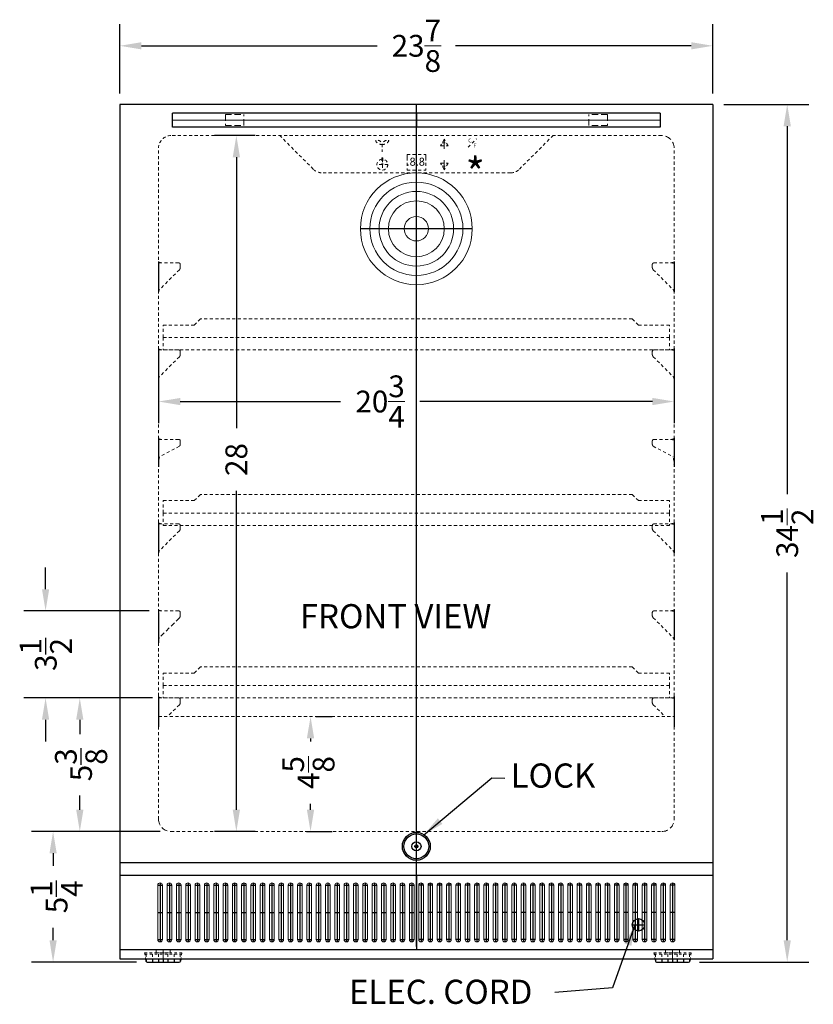
# Model space of a CAD drawing. Extents: x -7.3 to 27.5, y -40.5 to 52.2.
# Drawn here: x -6.9 to 25.1, y -40.5 to -0.9 of the extents above; entities that cross this region are included whole.
import ezdxf

# ---------------------------------------------------------------- set-up
doc = ezdxf.new("R2010")
doc.units = 0
doc.header["$MEASUREMENT"] = 0
doc.linetypes.add('HIDDEN', pattern=[0.375, 0.25, -0.125])
doc.layers.get('Defpoints').update_dxf_attribs({"color": 150, "linetype": 'CONTINUOUS'})
for name, color, linetype, lineweight in [('AM_0', 7, 'CONTINUOUS', 15), ('AM_5', 8, 'CONTINUOUS', 15), ('DIMENSION', 8, 'CONTINUOUS', 13), ('HIDDEN 0.1M', 8, 'HIDDEN', 13)]:
    doc.layers.add(name, color=color, linetype=linetype, lineweight=lineweight)
doc.layers.add('OBJECT', color=7, linetype='CONTINUOUS')
doc.styles.get("Standard").update_dxf_attribs({"font": 'arial.ttf', "height": 0.875})
doc.styles.add('style2', font='arial.ttf', dxfattribs={"height": 1})
doc.dimstyles.new('Fraction-1&HTO12', dxfattribs={"dimscale": 7, "dimtxt": 0.875, "dimasz": 0.125, "dimexe": 0.125, "dimexo": 0.0625, "dimgap": 0.09, "dimtad": 0, "dimdec": 4, "dimzin": 3, "dimdsep": 46, "dimlunit": 5, "dimtxsty": 'Standard', "dimcen": 0.09, "dimdle": 0.125, "dimadec": 0, "dimazin": 0, "dimtfac": 1, "dimtdec": 4, "dimtofl": 0, "dimtmove": 2, "dimatfit": 3, "dimfxl": 0, "dimtolj": 1, "dimtzin": 0, "dimarcsym": 0})
doc.dimstyles.new('Fraction-1&HTO12$0', dxfattribs={"dimscale": 7, "dimtxt": 0.875, "dimasz": 0.125, "dimexe": 0.125, "dimexo": 0.0625, "dimgap": 0.09, "dimtad": 0, "dimdec": 4, "dimzin": 3, "dimdsep": 46, "dimlunit": 5, "dimtxsty": 'Standard', "dimcen": 0.09, "dimdle": 0.125, "dimadec": 0, "dimazin": 0, "dimtfac": 1, "dimtdec": 4, "dimtofl": 0, "dimtmove": 2, "dimatfit": 3, "dimfxl": 0, "dimtolj": 1, "dimtzin": 0, "dimarcsym": 0})

# ---------------------------------------------------------------- blocks, each defined once
blk = doc.blocks.new('*D9')
at = {"layer": 'AM_5', "color": 0, "lineweight": -2}
for p, q in [((-2.832, -3.871), (-2.832, -1.074)), ((21.043, -3.871), (21.043, -1.074)), ((-1.957, -1.949), (7.525, -1.949)), ((20.168, -1.949), (10.686, -1.949))]:
    blk.add_line(p, q, dxfattribs=at)
at = {"layer": 'AM_5', "color": 0}
for points in [[(-1.957, -1.803), (-1.957, -2.094), (-2.832, -1.949)], [(20.168, -1.803), (20.168, -2.094), (21.043, -1.949)]]:
    blk.add_solid(points, dxfattribs=at)
at = {"layer": 'Defpoints', "color": 0}
for p in [(-2.832, -1.949), (-2.832, -4.308), (21.043, -4.308)]:
    blk.add_point(p, dxfattribs=at)
at = {"layer": 'AM_5', "color": 0, "insert": (9.106, -1.949), "char_height": 0.875, "attachment_point": 5}
blk.add_mtext('\\A1;23{\\H1.000000x;\\S7/8;}', dxfattribs=at)
blk = doc.blocks.new('LOCK 1 IN.')
at = {"layer": 'OBJECT'}
for p, q in [((-0.0625, 0), (0.0625, 0)), ((0, 0.0625), (0, -0.0625))]:
    blk.add_line(p, q, dxfattribs=at)
for radius in [0.5625, 0.5, 0.1875, 0.0625]:
    blk.add_circle((0, 0), radius, dxfattribs=at)
blk = doc.blocks.new('*D13')
at = {"layer": 'AM_5', "color": 0, "lineweight": -2}
for p, q in [((5.056, -28.933), (5.722, -28.933)), ((4.847, -29.808), (4.847, -29.931)), ((4.847, -32.683), (4.847, -32.436)), ((4.681, -33.558), (5.722, -33.558))]:
    blk.add_line(p, q, dxfattribs=at)
at = {"layer": 'AM_5', "color": 0}
for points in [[(4.701, -29.808), (4.993, -29.808), (4.847, -28.933)], [(4.701, -32.683), (4.993, -32.683), (4.847, -33.558)]]:
    blk.add_solid(points, dxfattribs=at)
at = {"layer": 'Defpoints', "color": 0}
for p in [(4.618, -28.933), (4.847, -28.933), (4.243, -33.558)]:
    blk.add_point(p, dxfattribs=at)
at = {"layer": 'AM_5', "color": 0, "insert": (4.76, -31.183), "char_height": 0.875, "attachment_point": 5, "rotation": 90}
blk.add_mtext('\\A1;4{\\H1.000000x;\\S5/8;}', dxfattribs=at)
blk = doc.blocks.new('HANDLE CLFD24WC (FV)')
at = {"layer": 'Defpoints'}
for p, q in [((0, 0.5625), (0, 0)), ((-9.81, 0.28125), (9.8125, 0.28375))]:
    blk.add_line(p, q, dxfattribs=at)
at = {"layer": 'HIDDEN 0.1M'}
for p, q in [((-7.6875, 0.50125), (-6.9375, 0.50125)), ((-7.6875, 0.50125), (-7.6875, 0.06375)), ((-6.9375, 0.06375), (-6.9375, 0.49875)), ((7.6875, 0.50125), (6.9375, 0.50125)), ((6.9375, 0.06375), (6.9375, 0.49875)), ((7.6875, 0.50125), (7.6875, 0.06375)), ((-9.81, 0.28125), (-9.8125, 0.28375)), ((-7.6875, 0.06375), (-6.9375, 0.06375)), ((7.6875, 0.06375), (6.9375, 0.06375))]:
    blk.add_line(p, q, dxfattribs=at)
at = {"layer": 'OBJECT', "ltscale": 0.5}
for p, q in [((9.8125, 0.56375), (-9.8125, 0.56125)), ((-9.8125, -0.00125), (-9.8125, 0.56125)), ((9.8125, 0.00125), (-9.8125, -0.00125))]:
    blk.add_line(p, q, dxfattribs=at)
at = {"layer": 'OBJECT', "ltscale": 0.25}
blk.add_line((9.8125, 0.56375), (9.8125, 0.00125), dxfattribs=at)
blk = doc.blocks.new('SLOTS CLFD24WC (FV)')
at = {"layer": 'AM_5', "ltscale": 0.25}
for p, q in [((-0.09375, -1.09375), (-0.09375, 1.09375)), ((0.09375, -1.09375), (0.09375, 1.09375))]:
    blk.add_line(p, q, dxfattribs=at)
for centre, start, end in [((0, 1.09375), 0, 180), ((0, -1.09375), 180, 0)]:
    blk.add_arc(centre, 0.09375, start, end, dxfattribs=at)
at = {"layer": 'Defpoints'}
for p, q in [((0.09375, 1.09375), (-0.09375, 1.09375)), ((0, 1.1875), (0, -1.1875)), ((0.09375, 0), (-0.09375, 0)), ((0.09375, -1.09375), (-0.09375, -1.09375))]:
    blk.add_line(p, q, dxfattribs=at)
blk = doc.blocks.new('*D19')
at = {"layer": 'AM_5', "color": 0, "lineweight": -2}
for p, q in [((21.481, -4.308), (24.907, -4.308)), ((24.032, -5.183), (24.032, -19.985)), ((24.032, -37.933), (24.032, -23.132)), ((20.5, -38.808), (24.907, -38.808))]:
    blk.add_line(p, q, dxfattribs=at)
at = {"layer": 'AM_5', "color": 0}
for points in [[(23.886, -5.183), (24.178, -5.183), (24.032, -4.308)], [(23.886, -37.933), (24.178, -37.933), (24.032, -38.808)]]:
    blk.add_solid(points, dxfattribs=at)
at = {"layer": 'Defpoints', "color": 0}
for p in [(21.043, -4.308), (24.032, -4.308), (20.062, -38.808)]:
    blk.add_point(p, dxfattribs=at)
at = {"layer": 'AM_5', "color": 0, "insert": (24.032, -21.558), "char_height": 0.875, "attachment_point": 5, "rotation": 90}
blk.add_mtext('\\A1;34{\\H1.000000x;\\S1/2;}', dxfattribs=at)
blk = doc.blocks.new('*D20')
at = {"layer": 'Defpoints', "color": 0, "lineweight": -2}
for p, q in [((-1.207, -33.558), (-6.39, -33.558)), ((-5.515, -34.433), (-5.515, -34.936)), ((-5.515, -37.933), (-5.515, -37.431)), ((-2.163, -38.808), (-6.39, -38.808))]:
    blk.add_line(p, q, dxfattribs=at)
at = {"layer": 'Defpoints', "color": 0}
for p in [(-5.515, -33.558), (-0.769, -33.558), (-1.726, -38.808)]:
    blk.add_point(p, dxfattribs=at)
for points in [[(-5.66, -34.433), (-5.369, -34.433), (-5.515, -33.558)], [(-5.66, -37.933), (-5.369, -37.933), (-5.515, -38.808)]]:
    blk.add_solid(points, dxfattribs=at)
at = {"layer": 'Defpoints', "color": 0, "insert": (-5.373, -36.183), "char_height": 0.875, "attachment_point": 5, "rotation": 90}
blk.add_mtext('\\A1;5{\\H1.000000x;\\S1/4;}', dxfattribs=at)
blk = doc.blocks.new('*D21')
at = {"layer": 'AM_5', "color": 0, "lineweight": -2}
for p, q in [((2.623, -5.558), (0.986, -5.558)), ((1.861, -6.433), (1.861, -17.327)), ((1.861, -32.683), (1.861, -19.857)), ((2.623, -33.558), (0.986, -33.558))]:
    blk.add_line(p, q, dxfattribs=at)
at = {"layer": 'AM_5', "color": 0}
for points in [[(1.715, -6.433), (2.007, -6.433), (1.861, -5.558)], [(1.715, -32.683), (2.007, -32.683), (1.861, -33.558)]]:
    blk.add_solid(points, dxfattribs=at)
at = {"layer": 'Defpoints', "color": 0}
for p in [(1.861, -5.558), (3.06, -5.558), (3.06, -33.558)]:
    blk.add_point(p, dxfattribs=at)
at = {"layer": 'AM_5', "color": 0, "insert": (1.861, -18.592), "char_height": 0.875, "attachment_point": 5, "rotation": 90}
blk.add_mtext('\\A1;28', dxfattribs=at)
blk = doc.blocks.new('*D22')
at = {"layer": 'AM_5', "color": 0, "lineweight": -2}
for p, q in [((-1.269, -14.847), (-1.269, -17.134)), ((19.481, -14.847), (19.481, -17.134)), ((-0.394, -16.259), (6.051, -16.259)), ((18.606, -16.259), (9.24, -16.259))]:
    blk.add_line(p, q, dxfattribs=at)
at = {"layer": 'AM_5', "color": 0}
for points in [[(-0.394, -16.114), (-0.394, -16.405), (-1.269, -16.259)], [(18.606, -16.114), (18.606, -16.405), (19.481, -16.259)]]:
    blk.add_solid(points, dxfattribs=at)
at = {"layer": 'Defpoints', "color": 0}
for p in [(-1.269, -14.41), (19.481, -14.41), (19.481, -16.259)]:
    blk.add_point(p, dxfattribs=at)
at = {"layer": 'AM_5', "color": 0, "insert": (7.646, -16.259), "char_height": 0.875, "attachment_point": 5}
blk.add_mtext('\\A1;20{\\H1.000000x;\\S3/4;}', dxfattribs=at)
blk = doc.blocks.new('SHELF CL65ROS (FV)')
at = {"layer": 'Defpoints'}
blk.add_line((0, 0), (0, 1.25), dxfattribs=at)
at = {"layer": 'HIDDEN 0.1M', "ltscale": 0.5}
for p, q in [((-8.9375, 1), (-8.6875, 1.25)), ((8.6875, 1.25), (-8.6875, 1.25)), ((8.9375, 1), (8.6875, 1.25)), ((-8.9375, 1), (-10.1875, 1)), ((-10.1875, 0.5), (-10.1875, 1)), ((8.9375, 1), (10.1875, 1)), ((10.1875, 0.5), (10.1875, 1)), ((10.1875, 0.5), (-10.1875, 0.5)), ((-10.1875, 0.5), (-10.1875, 0)), ((10.1875, 0.5), (10.1875, 0)), ((10.1875, 0), (-10.1875, 0))]:
    blk.add_line(p, q, dxfattribs=at)
blk = doc.blocks.new('*D24')
at = {"layer": 'Defpoints', "color": 0, "lineweight": -2}
for p, q in [((-1.519, -28.183), (-5.315, -28.183)), ((-4.44, -29.058), (-4.44, -29.638)), ((-4.44, -32.683), (-4.44, -32.104)), ((-1.207, -33.558), (-5.315, -33.558))]:
    blk.add_line(p, q, dxfattribs=at)
at = {"layer": 'Defpoints', "color": 0}
for p in [(-4.44, -28.183), (-1.082, -28.183), (-0.769, -33.558)]:
    blk.add_point(p, dxfattribs=at)
for points in [[(-4.585, -29.058), (-4.294, -29.058), (-4.44, -28.183)], [(-4.585, -32.683), (-4.294, -32.683), (-4.44, -33.558)]]:
    blk.add_solid(points, dxfattribs=at)
at = {"layer": 'Defpoints', "color": 0, "insert": (-4.388, -30.871), "char_height": 0.875, "attachment_point": 5, "rotation": 90}
blk.add_mtext('\\A1;5{\\H1.000000x;\\S3/8;}', dxfattribs=at)
blk = doc.blocks.new('*D25')
at = {"layer": 'Defpoints', "color": 0, "lineweight": -2}
for p, q in [((-5.817, -23.808), (-5.817, -22.933)), ((-1.644, -24.683), (-6.692, -24.683)), ((-1.519, -28.183), (-6.692, -28.183)), ((-5.817, -29.058), (-5.817, -29.933))]:
    blk.add_line(p, q, dxfattribs=at)
at = {"layer": 'Defpoints', "color": 0}
for p in [(-5.817, -24.683), (-1.207, -24.683), (-1.082, -28.183)]:
    blk.add_point(p, dxfattribs=at)
for points in [[(-5.963, -23.808), (-5.672, -23.808), (-5.817, -24.683)], [(-5.963, -29.058), (-5.672, -29.058), (-5.817, -28.183)]]:
    blk.add_solid(points, dxfattribs=at)
at = {"layer": 'Defpoints', "color": 0, "insert": (-5.809, -26.433), "char_height": 0.875, "attachment_point": 5, "rotation": 90}
blk.add_mtext('\\A1;3{\\H1.000000x;\\S1/2;}', dxfattribs=at)

msp = doc.modelspace()

# ---------------------------------------------------------------- linework, layer by layer
at = {"layer": 'AM_5'}
for p, q in [((-1.08186, -38.30846), (-1.08186, -38.80846)), ((19.41814, -38.30846), (19.41814, -38.80846))]:
    msp.add_line(p, q, dxfattribs=at)
for radius in [2.25, 1.875, 1.5, 1.125, 0.48965]:
    msp.add_circle((9.10564, -9.30846), radius, dxfattribs=at)
at = {"layer": 'Defpoints'}
for p, q in [((9.10564, -38.18346), (9.10564, -4.30846)), ((11.35564, -9.30846), (6.85564, -9.30846)), ((-1.26936, -10.62096), (-1.26936, -11.84691)), ((-1.20686, -10.68346), (-1.26936, -10.68346)), ((-1.20686, -10.68346), (-1.20686, -10.65572)), ((19.41493, -10.68346), (19.41493, -10.65572)), ((19.41493, -10.68346), (19.47743, -10.68346)), ((19.47743, -10.62096), (19.47743, -11.84691)), ((-1.26936, -14.12096), (-1.26936, -15.34691)), ((-1.20686, -14.18346), (-1.26936, -14.18346)), ((-1.20686, -14.18346), (-1.20686, -14.15572)), ((19.41493, -14.18346), (19.41493, -14.15572)), ((19.41493, -14.18346), (19.47743, -14.18346)), ((19.47743, -14.12096), (19.47743, -15.34691)), ((-1.26936, -17.72096), (-1.26936, -18.88441)), ((-1.20686, -17.78346), (-1.26936, -17.78346)), ((-1.20686, -17.78346), (-1.20686, -17.75572)), ((19.41493, -17.78346), (19.41493, -17.75572)), ((19.41493, -17.78346), (19.47743, -17.78346)), ((19.47743, -17.72096), (19.47743, -18.88441)), ((-1.26936, -21.12096), (-1.26936, -22.34691)), ((-1.20686, -21.18346), (-1.26936, -21.18346)), ((-1.20686, -21.18346), (-1.20686, -21.15572)), ((19.41493, -21.18346), (19.41493, -21.15572)), ((19.41493, -21.18346), (19.47743, -21.18346)), ((19.47743, -21.12096), (19.47743, -22.34691)), ((-1.20686, -24.68346), (-1.26936, -24.68346)), ((-1.26936, -24.74596), (-1.26936, -25.97191)), ((-1.20686, -24.68346), (-1.20686, -24.65572)), ((19.41493, -24.68346), (19.41493, -24.65572)), ((19.41493, -24.68346), (19.47743, -24.68346)), ((19.47743, -24.62096), (19.47743, -25.84691)), ((-1.26954, -28.12096), (-1.26954, -29.34691)), ((19.47725, -28.12096), (19.47725, -29.34691)), ((-1.20704, -28.18346), (-1.26954, -28.18346)), ((-1.20704, -28.18346), (-1.20704, -28.15572)), ((19.41475, -28.18346), (19.47725, -28.18346)), ((9.10564, -35.30846), (9.10564, -38.30846))]:
    msp.add_line(p, q, dxfattribs=at)
at = {"layer": 'HIDDEN 0.1M', "ltscale": 0.5}
for p, q in [((18.98064, -5.55846), (-0.76936, -5.55846)), ((4.95919, -6.91202), (3.60564, -5.55846)), ((7.73088, -5.89615), (7.73088, -6.2197)), ((10.14408, -5.85791), (10.31719, -5.85791)), ((10.23064, -6.09518), (10.23064, -5.708)), ((10.23064, -5.85791), (10.23064, -6.09518)), ((11.18825, -6.02788), (11.52302, -5.69311)), ((13.25208, -6.91202), (14.60564, -5.55846)), ((-1.26936, -33.05846), (-1.26936, -6.05846)), ((8.73064, -6.32378), (9.48064, -6.32378)), ((8.73064, -6.32378), (8.73064, -6.43346)), ((9.48064, -6.32378), (9.48064, -6.43346)), ((19.48064, -33.05846), (19.48064, -6.05846)), ((7.95542, -6.72932), (7.51792, -6.72932)), ((7.72205, -6.45406), (7.72105, -6.45506)), ((7.72105, -6.45506), (7.72105, -6.72832)), ((7.72105, -6.72832), (7.72205, -6.72932)), ((7.72205, -6.45406), (7.7513, -6.45406)), ((7.72205, -6.72932), (7.7513, -6.72932)), ((7.73667, -6.51057), (7.73667, -6.94807)), ((7.7513, -6.45406), (7.7523, -6.45506)), ((7.7523, -6.72832), (7.7513, -6.72932)), ((7.7523, -6.45506), (7.7523, -6.72832)), ((8.73064, -6.43346), (8.73064, -6.94878)), ((9.48064, -6.43346), (9.48064, -6.94878)), ((10.23064, -6.55015), (10.23064, -6.93733)), ((10.23064, -6.78742), (10.23064, -6.55015)), ((12.89853, -7.05846), (5.31274, -7.05846)), ((8.73064, -6.94878), (9.48064, -6.94878)), ((10.14408, -6.78742), (10.31719, -6.78742)), ((-0.45686, -10.68346), (-1.20686, -10.68346)), ((18.66493, -10.68346), (19.41493, -10.68346)), ((-0.43098, -10.95674), (-1.23275, -11.75852)), ((-0.39436, -10.74596), (-0.39436, -10.86835)), ((18.60243, -10.74596), (18.60243, -10.86835)), ((18.63904, -10.95674), (19.44082, -11.75852)), ((-0.45686, -14.18346), (-1.20686, -14.18346)), ((-0.39436, -14.24596), (-0.39436, -14.36835)), ((18.60243, -14.24596), (18.60243, -14.36835)), ((18.66493, -14.18346), (19.41493, -14.18346)), ((-0.43098, -14.45674), (-1.23275, -15.25852)), ((18.63904, -14.45674), (19.44082, -15.25852)), ((-0.45686, -17.78346), (-1.20686, -17.78346)), ((18.66493, -17.78346), (19.41493, -17.78346)), ((-0.43098, -18.05674), (-1.23275, -18.48352)), ((-0.39436, -17.84596), (-0.39436, -17.96835)), ((18.60243, -17.84596), (18.60243, -17.96835)), ((18.63904, -18.05674), (19.44082, -18.48352)), ((-0.45686, -21.18346), (-1.20686, -21.18346)), ((-0.39436, -21.24596), (-0.39436, -21.36835)), ((18.60243, -21.24596), (18.60243, -21.36835)), ((18.66493, -21.18346), (19.41493, -21.18346)), ((-0.43098, -21.45674), (-1.23275, -22.25852)), ((18.63904, -21.45674), (19.44082, -22.25852)), ((-0.45686, -24.68346), (-1.20686, -24.68346)), ((-0.39436, -24.74596), (-0.39436, -24.86835)), ((18.60243, -24.74596), (18.60243, -24.86835)), ((18.66493, -24.68346), (19.41493, -24.68346)), ((18.63904, -24.95674), (19.44082, -25.75852)), ((-0.45704, -28.18346), (-1.20704, -28.18346)), ((-0.43115, -28.45674), (-0.90787, -28.93346)), ((-0.39454, -28.24596), (-0.39454, -28.36835)), ((18.60225, -28.24596), (18.60225, -28.36835)), ((18.63887, -28.45674), (19.11559, -28.93346)), ((18.66475, -28.18346), (19.41475, -28.18346)), ((-1.26936, -28.93346), (19.48064, -28.93346)), ((-0.76936, -33.55846), (18.98064, -33.55846))]:
    msp.add_line(p, q, dxfattribs=at)
at = {"layer": 'HIDDEN 0.1M', "ltscale": 0.75}
msp.add_line((-0.43098, -24.95674), (-1.23275, -25.75852), dxfattribs=at)
at = {"layer": 'HIDDEN 0.1M', "ltscale": 0.125}
for p, q in [((-1.36311, -38.30846), (-1.36311, -38.43346)), ((-0.80061, -38.30846), (-0.80061, -38.43346)), ((19.13689, -38.30846), (19.13689, -38.43346)), ((19.69939, -38.30846), (19.69939, -38.43346))]:
    msp.add_line(p, q, dxfattribs=at)
at = {"layer": 'HIDDEN 0.1M', "ltscale": 0.06}
for p, q in [((-1.83186, -38.43346), (-0.33186, -38.43346)), ((-1.83186, -38.43346), (-1.7755, -38.76553)), ((-1.83186, -38.43346), (-1.7755, -38.76553)), ((-1.82294, -38.49596), (-0.34079, -38.49596)), ((-1.76936, -38.49596), (-1.76936, -38.74596)), ((-1.51936, -38.49596), (-1.51936, -38.74596)), ((-1.36311, -38.43346), (-0.80061, -38.43346)), ((-1.26936, -38.49596), (-1.26936, -38.74596)), ((-0.89436, -38.49596), (-0.89436, -38.74596)), ((-0.64436, -38.49596), (-0.64436, -38.74596)), ((-0.39436, -38.49596), (-0.39534, -38.74596)), ((-0.33186, -38.43346), (-0.38823, -38.76553)), ((18.66814, -38.43346), (20.16814, -38.43346)), ((18.66814, -38.43346), (18.7245, -38.76553)), ((18.66814, -38.43346), (18.7245, -38.76553)), ((18.67706, -38.49596), (20.15921, -38.49596)), ((18.73064, -38.49596), (18.73064, -38.74596)), ((18.98064, -38.49596), (18.98064, -38.74596)), ((19.13689, -38.43346), (19.69939, -38.43346)), ((19.23064, -38.49596), (19.23064, -38.74596)), ((19.60564, -38.49596), (19.60564, -38.74596)), ((19.85564, -38.49596), (19.85564, -38.74596)), ((20.10564, -38.49596), (20.10466, -38.74596)), ((20.16814, -38.43346), (20.11177, -38.76553))]:
    msp.add_line(p, q, dxfattribs=at)
at = {"layer": 'HIDDEN 0.1M', "ltscale": 0.5}
for points in [[(10.23064, -5.708), (10.07927, -5.97018), (10.382, -5.97018)], [(10.23064, -6.93733), (10.07927, -6.67516), (10.382, -6.67516)]]:
    msp.add_lwpolyline(points, close=True, dxfattribs=at)
for centre, radius, start, end in [((-0.76936, -6.05846), 0.5, 90, 180), ((7.73667, -6.72932), 0.21875, 94.096044, 85.903956), ((5.31274, -6.55846), 0.5, 225, 270), ((12.89853, -6.55846), 0.5, 270, 315), ((-1.20686, -10.62096), 0.0625, 180, 270), ((-0.45686, -10.74596), 0.0625, 0, 90), ((18.66493, -10.74596), 0.0625, 90, 180), ((19.41493, -10.62096), 0.0625, 270, 0), ((-0.51936, -10.86835), 0.125, 315, 0), ((18.72743, -10.86835), 0.125, 180, 225), ((-1.14436, -11.84691), 0.125, 135, 180), ((19.35243, -11.84691), 0.125, 0, 45), ((-1.20686, -14.12096), 0.0625, 180, 270), ((-0.45686, -14.24596), 0.0625, 0, 90), ((18.66493, -14.24596), 0.0625, 90, 180), ((19.41493, -14.12096), 0.0625, 270, 0), ((-0.51936, -14.36835), 0.125, 315, 0), ((18.72743, -14.36835), 0.125, 180, 225), ((-1.14436, -15.34691), 0.125, 135, 180), ((19.35243, -15.34691), 0.125, 0, 45), ((-1.20686, -17.72096), 0.0625, 180, 270), ((-0.45686, -17.84596), 0.0625, 0, 90), ((18.66493, -17.84596), 0.0625, 90, 180), ((19.41493, -17.72096), 0.0625, 270, 0), ((-0.51936, -17.96835), 0.125, 315, 0), ((18.72743, -17.96835), 0.125, 180, 225), ((0.86427, -18.87715), 2.13364, 169.368791, 180.194936), ((17.3438, -18.87715), 2.13364, 359.805064, 10.631209), ((-1.20686, -21.12096), 0.0625, 180, 270), ((-0.45686, -21.24596), 0.0625, 0, 90), ((-0.51936, -21.36835), 0.125, 315, 0), ((18.66493, -21.24596), 0.0625, 90, 180), ((18.72743, -21.36835), 0.125, 180, 225), ((19.41493, -21.12096), 0.0625, 270, 0), ((-1.14436, -22.34691), 0.125, 135, 180), ((19.35243, -22.34691), 0.125, 0, 45), ((-1.20686, -24.62096), 0.0625, 180, 270), ((-0.45686, -24.74596), 0.0625, 0, 90), ((-0.51936, -24.86835), 0.125, 315, 0), ((18.66493, -24.74596), 0.0625, 90, 180), ((18.72743, -24.86835), 0.125, 180, 225), ((19.41493, -24.62096), 0.0625, 270, 0), ((-1.14436, -25.84691), 0.125, 135, 180), ((19.35243, -25.84691), 0.125, 0, 45), ((-1.20704, -28.12096), 0.0625, 180, 270), ((19.41475, -28.12096), 0.0625, 270, 0), ((-0.45704, -28.24596), 0.0625, 0, 90), ((-0.51954, -28.36835), 0.125, 315, 0), ((18.66475, -28.24596), 0.0625, 90, 180), ((18.72725, -28.36835), 0.125, 180, 225)]:
    msp.add_arc(centre, radius, start, end, dxfattribs=at)
at = {"layer": 'HIDDEN 0.1M'}
for centre, start, end in [((18.98064, -6.05846), 0, 90), ((-0.76936, -33.05846), 180, 270), ((18.98064, -33.05846), 270, 0)]:
    msp.add_arc(centre, 0.5, start, end, dxfattribs=at)
at = {"layer": 'HIDDEN 0.1M', "ltscale": 0.5, "extrusion": (0, 0, -1)}
msp.add_ellipse((7.6003, -5.82822), major_axis=(-0.12812, 0.07397), ratio=0.39999963, dxfattribs=at)
at = {"layer": 'HIDDEN 0.1M', "ltscale": 0.5}
msp.add_ellipse((7.86146, -5.82822), major_axis=(0.12812, 0.07397), ratio=0.39999963, dxfattribs=at)
at = {"layer": 'OBJECT'}
for p, q in [((-2.83186, -4.30846), (-2.83186, -38.30846)), ((21.04314, -4.30846), (-2.83186, -4.30846)), ((21.04314, -4.30846), (21.04314, -38.30846)), ((-2.83186, -35.30846), (21.04314, -35.30846)), ((18.04314, -37.05846), (18.04314, -37.55846)), ((17.79314, -37.30846), (18.29314, -37.30846)), ((-2.83186, -38.30846), (21.04314, -38.30846)), ((-2.83186, -38.68346), (21.04314, -38.68346)), ((-1.726, -38.80846), (-0.43773, -38.80846)), ((18.774, -38.80846), (20.06227, -38.80846))]:
    msp.add_line(p, q, dxfattribs=at)
at = {"layer": 'OBJECT', "ltscale": 0.25}
for p, q in [((-2.83186, -34.80846), (21.04314, -34.80846)), ((-2.83186, -38.30846), (-2.83186, -38.68346)), ((21.04314, -38.30846), (21.04314, -38.68346)), ((-1.78943, -38.68346), (-1.7755, -38.76553)), ((-1.76936, -38.68346), (-1.76936, -38.78335)), ((-1.51936, -38.68346), (-1.51936, -38.80846)), ((-1.26936, -38.68346), (-1.26936, -38.80846)), ((-1.08186, -38.68346), (-1.08186, -38.80846)), ((-0.89436, -38.68346), (-0.89436, -38.80846)), ((-0.64436, -38.68346), (-0.64436, -38.80846)), ((-0.39509, -38.68346), (-0.39549, -38.78522)), ((-0.3743, -38.68346), (-0.38823, -38.76553)), ((18.71057, -38.68346), (18.7245, -38.76553)), ((18.73064, -38.68346), (18.73064, -38.78335)), ((18.98064, -38.68346), (18.98064, -38.80846)), ((19.23064, -38.68346), (19.23064, -38.80846)), ((19.41814, -38.68346), (19.41814, -38.80846)), ((19.60564, -38.68346), (19.60564, -38.80846)), ((19.85564, -38.68346), (19.85564, -38.80846)), ((20.10491, -38.68346), (20.10451, -38.78522)), ((20.1257, -38.68346), (20.11177, -38.76553))]:
    msp.add_line(p, q, dxfattribs=at)
at = {"layer": 'OBJECT'}
msp.add_circle((18.04314, -37.30846), 0.25, dxfattribs=at)
for centre, start, end in [((-1.726, -38.75846), 188.130102, 270), ((-0.43773, -38.75846), 270, 351.869898), ((18.774, -38.75846), 188.130102, 270), ((20.06227, -38.75846), 270, 351.869898)]:
    msp.add_arc(centre, 0.05, start, end, dxfattribs=at)

# ---------------------------------------------------------------- block references
at = {"layer": 'AM_0', "xscale": -1}
for p in [(-1.20686, -36.80846), (-0.83186, -36.80846), (-0.45686, -36.80846), (-0.08186, -36.80846), (0.29314, -36.80846), (0.66814, -36.80846), (1.04314, -36.80846), (1.41814, -36.80846), (1.79314, -36.80846), (2.54314, -36.80846), (2.91814, -36.80846), (3.29314, -36.80846), (3.66814, -36.80846), (4.04314, -36.80846), (4.41814, -36.80846), (4.79314, -36.80846), (5.16814, -36.80846), (5.91814, -36.80846), (6.29314, -36.80846), (6.66814, -36.80846), (7.04314, -36.80846), (7.41814, -36.80846), (7.79314, -36.80846), (8.16814, -36.80846), (8.54314, -36.80846)]:
    msp.add_blockref('SLOTS CLFD24WC (FV)', p, dxfattribs=at)
at = {"layer": 'AM_0'}
for p in [(9.66814, -36.80846), (10.04314, -36.80846), (10.41814, -36.80846), (10.79314, -36.80846), (11.16814, -36.80846), (11.54314, -36.80846), (11.91814, -36.80846), (12.29314, -36.80846), (13.04314, -36.80846), (13.41814, -36.80846), (13.79314, -36.80846), (14.16814, -36.80846), (14.54314, -36.80846), (14.91814, -36.80846), (15.29314, -36.80846), (15.66814, -36.80846), (16.41814, -36.80846), (16.79314, -36.80846), (17.16814, -36.80846), (17.54314, -36.80846), (17.91814, -36.80846), (18.29314, -36.80846), (18.66814, -36.80846), (19.04314, -36.80846)]:
    msp.add_blockref('SLOTS CLFD24WC (FV)', p, dxfattribs=at)
at = {"layer": 'AM_5'}
msp.add_blockref('SLOTS CLFD24WC (FV)', (19.41814, -36.80846), dxfattribs=at)
at = {"layer": 'HIDDEN 0.1M'}
for p in [(9.10564, -14.18346), (9.10564, -21.24596), (9.10564, -28.18346)]:
    msp.add_blockref('SHELF CL65ROS (FV)', p, dxfattribs=at)
at = {"layer": 'OBJECT'}
for name, p in [('HANDLE CLFD24WC (FV)', (9.10564, -5.21721)), ('LOCK 1 IN.', (9.10564, -34.15221)), ('SLOTS CLFD24WC (FV)', (9.29314, -36.80846)), ('SLOTS CLFD24WC (FV)', (12.66814, -36.80846)), ('SLOTS CLFD24WC (FV)', (16.04314, -36.80846))]:
    msp.add_blockref(name, p, dxfattribs=at)
at = {"layer": 'OBJECT', "xscale": -1}
for p in [(2.16814, -36.80846), (5.54314, -36.80846), (8.91814, -36.80846)]:
    msp.add_blockref('SLOTS CLFD24WC (FV)', p, dxfattribs=at)

# ---------------------------------------------------------------- texts
at = {"layer": 'HIDDEN 0.1M', "ltscale": 0.5, "attachment_point": 1, "style": 'style2'}
for s, insert, char_height, width in [('C', (11.19189, -5.6803), 0.1578, 1.5730702), ('F', (11.4022, -5.88482), 0.1578, 1.5730702), ('*', (11.0887, -6.46253), 1.22058, 12.1678831)]:
    msp.add_mtext(s, dxfattribs=dict(at, insert=insert, char_height=char_height, width=width))
at = {"layer": 'HIDDEN 0.1M', "ltscale": 0.5, "extrusion": (0, 0, -1), "insert": (9.45051, -6.44754), "char_height": 0.325385, "width": 3.2437433, "attachment_point": 1, "text_direction": (-1, 0, 0), "style": 'style2'}
msp.add_mtext('8.8.', dxfattribs=at)
at = {"layer": 'OBJECT', "char_height": 0.972, "attachment_point": 1}
for s, insert in [('FRONT VIEW', (4.41942, -24.40933)), ('LOCK', (12.89998, -30.81891)), ('ELEC. CORD', (6.3972, -39.51766))]:
    msp.add_mtext(s, dxfattribs=dict(at, insert=insert))

# ---------------------------------------------------------------- dimensions: what is measured, and where the dimension line sits
at = {"layer": 'AM_5'}
dim = msp.add_linear_dim(base=(-2.83186, -1.94855), p1=(21.04314, -4.30846), p2=(-2.83186, -4.30846), dimstyle='Fraction-1&HTO12$0', dxfattribs=at)
dim.commit()
dim.dimension.update_dxf_attribs({"geometry": '*D9', "text_midpoint": (9.10564, -1.94855)})
dim = msp.add_linear_dim(base=(24.03225, -4.30846), p1=(20.06227, -38.80846), p2=(21.04314, -4.30846), angle=90, dimstyle='Fraction-1&HTO12$0', override={"dimpost": ''}, dxfattribs=at)
dim.commit()
dim.dimension.update_dxf_attribs({"geometry": '*D19', "text_midpoint": (24.03225, -21.55846)})
dim = msp.add_linear_dim(base=(1.86092, -5.55762), p1=(3.06037, -33.55762), p2=(3.06037, -5.55762), angle=90, dimstyle='Fraction-1&HTO12$0', override={"dimpost": ''}, dxfattribs=at)
dim.commit()
dim.dimension.update_dxf_attribs({"geometry": '*D21', "text_midpoint": (1.86092, -18.59169), "dimtype": 160})
dim = msp.add_linear_dim(base=(19.48064, -16.25945), p1=(-1.26936, -14.40987), p2=(19.48064, -14.40987), dimstyle='Fraction-1&HTO12$0', override={"dimpost": ''}, dxfattribs=at)
dim.commit()
dim.dimension.update_dxf_attribs({"geometry": '*D22', "text_midpoint": (7.64559, -16.25945), "dimtype": 160})
dim = msp.add_linear_dim(base=(4.84724, -28.93346), p1=(4.24314, -33.55846), p2=(4.61814, -28.93346), angle=90, dimstyle='Fraction-1&HTO12$0', dxfattribs=at)
dim.commit()
dim.dimension.update_dxf_attribs({"geometry": '*D13', "text_midpoint": (4.76012, -31.18346), "dimtype": 160})
at = {"layer": 'Defpoints'}
for base, p1, p2, picture, middle in [((-5.81749, -24.68346), (-1.08186, -28.18346), (-1.20686, -24.68346), '*D25', (-5.80918, -26.43346)), ((-4.43954, -28.18346), (-0.76936, -33.55846), (-1.08186, -28.18346), '*D24', (-4.38752, -30.87096)), ((-5.51456, -33.55846), (-1.726, -38.80846), (-0.76936, -33.55846), '*D20', (-5.37345, -36.18346))]:
    dim = msp.add_linear_dim(base=base, p1=p1, p2=p2, angle=90, dimstyle='Fraction-1&HTO12$0', override={"dimpost": ''}, dxfattribs=at)
    dim.commit()
    dim.dimension.update_dxf_attribs({"geometry": picture, "text_midpoint": middle, "dimtype": 160})

# ---------------------------------------------------------------- leaders
at = {"layer": 'DIMENSION'}
for points in [[(9.39209, -33.69869), (12.13904, -31.39954), (12.66438, -31.41579)], [(17.91787, -37.28489), (16.99619, -39.84851), (14.67958, -40.02979)]]:
    msp.add_leader(points, dimstyle='Fraction-1&HTO12', dxfattribs=at)

doc.saveas('drawing.dxf')
